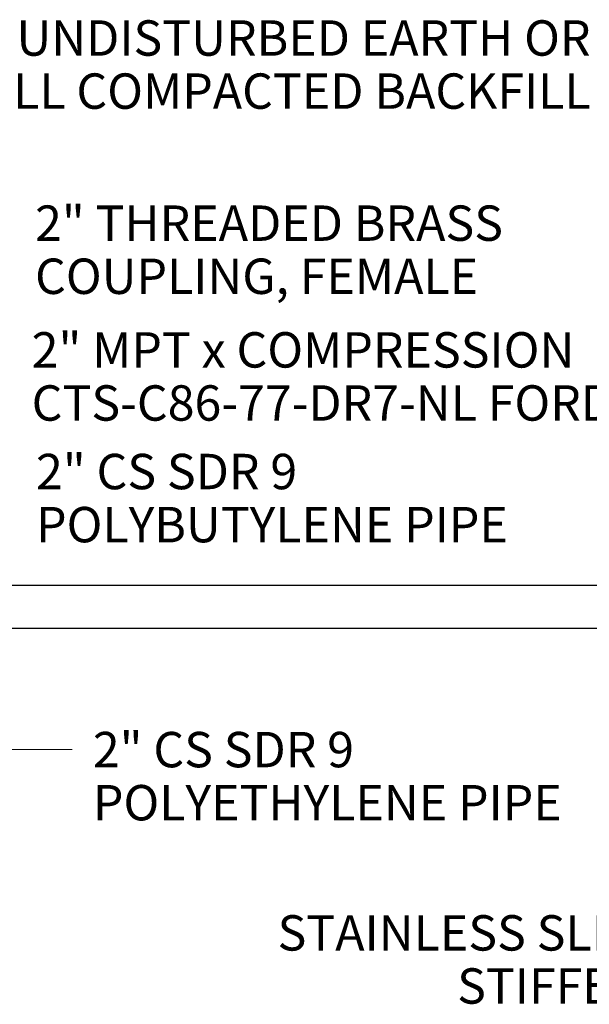
# Model space of a CAD drawing. Units: feet. Extents: x 2082680.3 to 2082688.8, y 13331271.1 to 13331282.1.
# Drawn here: x 2082684.2 to 2082685.5, y 13331274.3 to 13331276.5 of the extents above; entities that cross this region are included whole.
import ezdxf
from ezdxf.enums import TextEntityAlignment as Align

# ---------------------------------------------------------------- set-up
doc = ezdxf.new("R2010")
doc.units = ezdxf.units.FT
doc.header["$MEASUREMENT"] = 0
doc.layers.add('Detail', color=7, linetype='Continuous', lineweight=0)
doc.layers.add('Detail Label', color=7, linetype='Continuous', lineweight=0)
doc.styles.add('Style-Arial', font='arial.ttf')

msp = doc.modelspace()

# ---------------------------------------------------------------- linework, layer by layer
at = {"layer": 'Detail', "color": 3, "lineweight": 30, "flags": 128}
msp.add_lwpolyline([(2082683.6079, 13331275.2438), (2082686.0791, 13331275.2438), (2082686.0791, 13331275.1454), (2082683.6079, 13331275.1454)], dxfattribs=at)
at = {"layer": 'Detail Label'}
msp.add_line((2082684.342, 13331274.8721), (2082684.142, 13331274.8721), dxfattribs=at)

# ---------------------------------------------------------------- texts
at = {"layer": 'Detail Label', "style": 'Style-Arial'}
for s, p in [('UNDISTURBED EARTH OR', (2082685.514, 13331276.5201)), (' WELL COMPACTED BACKFILL', (2082685.514, 13331276.4001)), ('STAINLESS SLEEVE', (2082685.772, 13331274.4978)), (' STIFFENER', (2082685.772, 13331274.3778))]:
    msp.add_text(s, height=0.08, dxfattribs=at).set_placement(p, align=Align.TOP_RIGHT)
for s, p in [('2" THREADED BRASS ', (2082684.2581, 13331276.1017)), ('COUPLING, FEMALE', (2082684.2581, 13331275.9817)), ('2" MPT x COMPRESSION', (2082684.2504, 13331275.8153)), ('CTS-C86-77-DR7-NL FORD', (2082684.2504, 13331275.6953)), ('2" CS SDR 9', (2082684.2603, 13331275.5404)), ('POLYBUTYLENE PIPE', (2082684.2603, 13331275.4204)), ('2" CS SDR 9', (2082684.3888, 13331274.912)), ('POLYETHYLENE PIPE', (2082684.3888, 13331274.792))]:
    msp.add_text(s, height=0.08, dxfattribs=at).set_placement(p, align=Align.TOP_LEFT)

doc.saveas('drawing.dxf')
